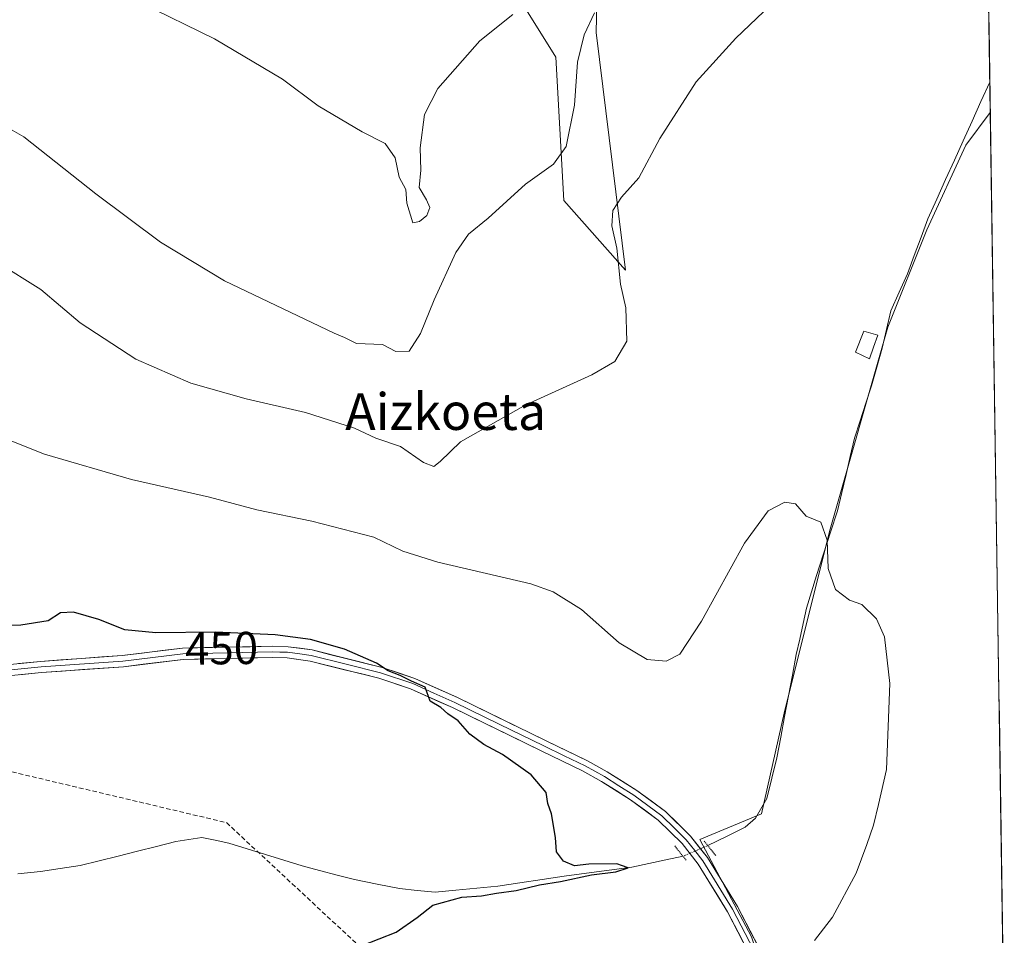
# Model space of a CAD drawing. Units: metres. Extents: x 600693 to 604147, y 4724538 to 4726902.
# Drawn here: x 603903 to 604118, y 4726209 to 4726409 of the extents above; entities that cross this region are included whole.
import ezdxf
from ezdxf.enums import TextEntityAlignment as Align

# ---------------------------------------------------------------- set-up
doc = ezdxf.new("R2010")
doc.units = ezdxf.units.M
doc.header["$MEASUREMENT"] = 0
for name, pattern in [('TRAZO_Y_PUNTO', [1, 0.5, -0.25, 0, -0.25]), ('TRAZOS2', [0.375, 0.25, -0.125]), ('TRAZOSX2', [1.5, 1, -0.5])]:
    doc.linetypes.add(name, pattern=pattern)
for name, color, linetype, lineweight in [('Conducción de agua lineal', 5, 'TRAZOSX2', 0), ('Corriente natural lineal', 142, 'Continuous', 13), ('Corriente natural lineal oculto', 19, 'TRAZO_Y_PUNTO', 13), ('Cultivos herbáceos CxS', 92, 'Continuous', 0), ('Cultivos leñosos CxS', 92, 'Continuous', 0), ('Curva de nivel maestra', 36, 'Continuous', 30), ('Curva de nivel normal', 36, 'Continuous', 0), ('Estanque', 2, 'Continuous', 0), ('Estanque Cxs', 2, 'Continuous', 0), ('Layer 0', 7, 'Continuous', 0), ('Matorral CxS', 135, 'Continuous', 0), ('Municipio CxS', 142, 'Continuous', 0), ('Puente lineal', 2, 'TRAZOS2', 0), ('Rótulo de curva de nivel directora', 19, 'Continuous', 0), ('Texto cartográfico', 19, 'Continuous', 0)]:
    doc.layers.add(name, color=color, linetype=linetype, lineweight=lineweight)
doc.styles.add('Arial', font='txt', dxfattribs={"height": 0.2})

# ---------------------------------------------------------------- blocks, each defined once
blk = doc.blocks.new('*U150')
at = {"layer": 'Cultivos herbáceos CxS', "color": 92, "linetype": 'Continuous', "lineweight": 0}
for points in [[(604112.5, 4726518.58, 472.31), (604114.45, 4726388.53, 458.61), (604109.11, 4726381.41, 458.2), (604100.63, 4726363.04, 457.89), (604092.15, 4726341.84, 457.49), (604079.43, 4726297.33, 455.38), (604069.54, 4726257.76, 453.42), (604064.59, 4726235.86, 453.19), (604051.17, 4726230.21, 451.63), (604062.47, 4726209.01, 454.13)], [(604002.18, 4726428.89, 472.9), (604019.84, 4726400.61, 466.14), (604021.56, 4726369.36, 463.25), (604035.02, 4726354.2, 459.1), (604028.62, 4726405.96, 463.39), (604029.06, 4726425.36, 465.46)]]:
    blk.add_polyline3d(points, dxfattribs=at)
blk = doc.blocks.new('*U180')
at = {"layer": 'Curva de nivel normal', "color": 36, "linetype": 'Continuous', "lineweight": 0}
blk.add_polyline3d([(603929.41, 4726412.42, 470), (603945.47, 4726404.61, 470), (603960.28, 4726395.78, 470), (603968.06, 4726389.98, 470), (603977.65, 4726384.38, 470), (603982.66, 4726381.82, 470), (603984.85, 4726378.69, 470), (603985.73, 4726374.49, 470), (603987.18, 4726371.82, 470), (603987.34, 4726368.82, 470), (603988.67, 4726364.53, 470), (603990.11, 4726364.82, 470), (603991.74, 4726366.09, 470), (603992.36, 4726367.86, 470), (603991.69, 4726369.51, 470), (603990.09, 4726372.2, 470), (603990.43, 4726375.98, 470), (603990.3, 4726380.85, 470), (603991.24, 4726388.13, 470), (603994.15, 4726393.81, 470), (604003.3, 4726404.14, 470), (604010.44, 4726409.93, 470)], dxfattribs=at)
blk = doc.blocks.new('*U183')
at = {"layer": 'Curva de nivel normal', "color": 36, "linetype": 'Continuous', "lineweight": 0}
blk.add_polyline3d([(604065.04, 4726410.48, 460), (604059.07, 4726404.71, 460), (604050.42, 4726395.23, 460), (604042.49, 4726382.9, 460), (604037.93, 4726374.34, 460), (604034.16, 4726370.13, 460), (604032.28, 4726367.23, 460), (604032.04, 4726363.88, 460), (604033.08, 4726358.98, 460), (604033.94, 4726351.17, 460), (604035.09, 4726346.05, 460), (604035.31, 4726338.79, 460), (604032.67, 4726334.36, 460), (604027.66, 4726331.43, 460), (604013.3, 4726324.87, 460), (603999.05, 4726316.86, 460), (603994.64, 4726312.55, 460), (603993.28, 4726311.49, 460), (603990.97, 4726312.32, 460), (603985.97, 4726315.81, 460), (603980.64, 4726317.62, 460), (603975.96, 4726319.8, 460), (603965.28, 4726323.21, 460), (603952.35, 4726326.2, 460), (603940.34, 4726329.62, 460), (603928.32, 4726334.83, 460), (603916.23, 4726342.74, 460), (603907.65, 4726349.98, 460), (603888.54, 4726361.95, 460)], dxfattribs=at)
blk = doc.blocks.new('*U186')
at = {"layer": 'Curva de nivel normal', "color": 36, "linetype": 'Continuous', "lineweight": 0}
blk.add_polyline3d([(604076.2, 4726208.27, 455), (604080.1, 4726213.32, 455), (604085.22, 4726222.91, 455), (604087.54, 4726229.17, 455), (604089.03, 4726233.36, 455), (604090.11, 4726237.86, 455), (604091.84, 4726245.5, 455), (604092.58, 4726264.2, 455), (604091.42, 4726274.38, 455), (604089.69, 4726278.31, 455), (604086.48, 4726281.43, 455), (604083.78, 4726282.39, 455), (604080.71, 4726284.66, 455), (604079.18, 4726289.27, 455), (604078.94, 4726295.46, 455), (604077.56, 4726299.32, 455), (604074.37, 4726300.66, 455), (604072.04, 4726303.32, 455), (604069.71, 4726303.69, 455), (604066.09, 4726301.8, 455), (604060.92, 4726294.8, 455), (604051.54, 4726277.77, 455), (604046.82, 4726270.59, 455), (604043.83, 4726269.08, 455), (604039.74, 4726269.41, 455), (604033.65, 4726273.07, 455), (604025.42, 4726280.36, 455), (604019.24, 4726284.2, 455), (604014.39, 4726285.9, 455), (603994.12, 4726290.66, 455), (603986.52, 4726293.02, 455), (603980.17, 4726296.09, 455), (603966.72, 4726299.55, 455), (603954.73, 4726302, 455), (603944.4, 4726304.78, 455), (603927.43, 4726308.6, 455), (603908.43, 4726314.18, 455), (603898.82, 4726318.02, 455)], dxfattribs=at)
blk = doc.blocks.new('*U187')
at = {"layer": 'Curva de nivel normal', "color": 36, "linetype": 'Continuous', "lineweight": 0}
blk.add_polyline3d([(604028.22, 4726410.25, 465), (604025.98, 4726405.5, 465), (604024.56, 4726399.51, 465), (604023.88, 4726390.12, 465), (604022.08, 4726381.17, 465), (604019.35, 4726377.29, 465), (604013.25, 4726372.95, 465), (604005.1, 4726365.51, 465), (604000.84, 4726362.03, 465), (603998.02, 4726358.08, 465), (603993.3, 4726347.73, 465), (603990.37, 4726340.41, 465), (603987.85, 4726336.56, 465), (603985.01, 4726336.48, 465), (603982.05, 4726338.07, 465), (603976.4, 4726338.27, 465), (603973.79, 4726339.55, 465), (603971.57, 4726340.53, 465), (603947.63, 4726351.88, 465), (603933.7, 4726360.29, 465), (603919.61, 4726370.86, 465), (603903.98, 4726383.23, 465), (603892.71, 4726389.62, 465)], dxfattribs=at)

msp = doc.modelspace()

# ---------------------------------------------------------------- linework, layer by layer
at = {"layer": 'Conducción de agua lineal', "color": 5, "linetype": 'TRAZOSX2', "lineweight": 0}
msp.add_polyline3d([(603821.08, 4726263.94, 443.69), (603948.08, 4726233.92, 447.42), (604075.51, 4726115.44, 467.48), (604079.37, 4726111.86, 467.55), (604079.66, 4726098.99, 466.65), (604087.19, 4725770.39, 446.47)], dxfattribs=at)
at = {"layer": 'Corriente natural lineal', "color": 142, "linetype": 'Continuous', "lineweight": 13}
for points in [[(604114.35, 4726395.16, 458.71), (604112.43, 4726390.92, 458.52), (604110.5, 4726386.67, 458.33), (604108.58, 4726382.42, 458.12), (604106.65, 4726378.17, 457.86), (604104.73, 4726373.93, 457.69), (604102.8, 4726369.68, 457.6), (604100.88, 4726365.43, 457.55), (604099.39, 4726361.43, 457.49), (604097.89, 4726357.42, 457.32), (604096.4, 4726353.42, 457.04), (604094.6, 4726349.41, 456.89), (604092.79, 4726345.4, 457.03), (604091.84, 4726341.31, 456.88), (604090.88, 4726337.22, 456.59), (604089.74, 4726333.13, 456.38), (604088.59, 4726329.04, 456.42), (604087.34, 4726325.23, 456.22), (604086.1, 4726321.42, 456.07), (604084.85, 4726317.61, 455.91), (604083.94, 4726313.67, 455.8), (604083.03, 4726309.73, 455.56), (604082.12, 4726305.78, 455.4), (604081.21, 4726301.84, 455.3), (604079.67, 4726297.14, 455.16), (604078.12, 4726292.44, 454.88), (604076.58, 4726287.74, 454.53), (604075.51, 4726284.17, 454.37), (604074.43, 4726280.6, 454.19), (604073.69, 4726277.25, 453.96), (604072.95, 4726273.9, 453.67), (604072.21, 4726270.55, 453.44), (604071.36, 4726266.04, 453.32), (604070.51, 4726261.54, 453.26), (604069.65, 4726257.03, 453.13), (604068.8, 4726252.53, 453), (604067.95, 4726248.02, 452.78), (604066.89, 4726243.58, 452.78), (604065.82, 4726239.14, 452.39), (604063.31, 4726234.87, 451.99), (604061.08, 4726232.93, 451.4), (604057.01, 4726230.92, 451.9), (604052.94, 4726228.91, 451.3)], [(604047.53, 4726226.58, 450.99), (604043.82, 4726225.8, 450.66), (604040.1, 4726225.01, 450.27), (604036.39, 4726224.23, 450.13), (604031.44, 4726223.59, 449.74), (604026.48, 4726222.94, 449.67), (604021.65, 4726222.22, 449.97), (604016.83, 4726221.51, 450), (604012, 4726220.79, 449.97), (604007.17, 4726220.07, 449.94), (604002.62, 4726219.63, 449.58), (603998.07, 4726219.2, 449.33), (603993.52, 4726218.76, 449.13), (603989.65, 4726219.15, 449.16), (603985.77, 4726219.54, 449.3), (603980.89, 4726220.53, 449.19), (603976, 4726221.51, 448.84), (603972.19, 4726222.5, 448.46), (603968.39, 4726223.5, 448.2), (603964.58, 4726224.49, 448.2), (603960.58, 4726225.73, 448.2), (603956.59, 4726226.97, 448.01), (603952.59, 4726228.21, 447.45), (603948.59, 4726229.45, 447.45), (603945.65, 4726230.06, 447.55), (603942.7, 4726230.66, 447.65), (603939.87, 4726230.22, 447.57), (603937.04, 4726229.78, 447.19), (603932.87, 4726228.73, 446.85), (603928.7, 4726227.69, 446.7), (603924.53, 4726226.64, 446.59), (603920.36, 4726225.6, 446.42), (603916.19, 4726224.55, 446.16), (603911.9, 4726223.9, 445.39), (603907.6, 4726223.24, 446.13), (603902.63, 4726222.79, 446.25)]]:
    msp.add_polyline3d(points, dxfattribs=at)
at = {"layer": 'Corriente natural lineal oculto', "color": 19, "linetype": 'TRAZO_Y_PUNTO', "lineweight": 13}
msp.add_polyline3d([(604052.94, 4726228.91, 451.3), (604050.24, 4726227.74, 450.95), (604047.54, 4726226.58, 450.99), (604047.53, 4726226.58, 450.99)], dxfattribs=at)
at = {"layer": 'Cultivos herbáceos CxS', "color": 92, "linetype": 'Continuous', "lineweight": 0}
for points in [[(604112.5, 4726518.58, 472.31), (604114.45, 4726388.53, 458.61)], [(604002.18, 4726428.89, 472.9), (604019.84, 4726400.61, 466.14), (604021.56, 4726369.36, 463.25), (604035.02, 4726354.2, 459.1), (604028.62, 4726405.96, 463.39), (604029.06, 4726425.36, 465.46)], [(604114.45, 4726388.53, 458.61), (604109.11, 4726381.41, 458.2), (604100.63, 4726363.04, 457.89), (604092.15, 4726341.84, 457.49), (604079.43, 4726297.33, 455.38), (604069.54, 4726257.76, 453.42), (604064.59, 4726235.86, 453.19), (604051.17, 4726230.21, 451.63), (604062.47, 4726209.01, 454.13), (604070.95, 4726183.57, 456.97), (604068.08, 4726170.08, 458.01)]]:
    msp.add_polyline3d(points, dxfattribs=at)
at = {"layer": 'Cultivos leñosos CxS', "color": 92, "linetype": 'Continuous', "lineweight": 0}
msp.add_polyline3d([(604088.97, 4726139.42, 463.13), (604083.49, 4726144.97, 462.02), (604078.37, 4726160.45, 459.93), (604068.08, 4726170.08, 458.01), (604070.95, 4726183.57, 456.97), (604062.47, 4726209.01, 454.13), (604051.17, 4726230.21, 451.63), (604064.59, 4726235.86, 453.19), (604069.54, 4726257.76, 453.42), (604079.43, 4726297.33, 455.38), (604092.15, 4726341.84, 457.49), (604100.63, 4726363.04, 457.89), (604109.11, 4726381.41, 458.2), (604114.45, 4726388.53, 458.61), (604117.51, 4726185.18, 463.87), (604101.92, 4726153.49, 464.11), (604088.97, 4726139.42, 463.13)], close=True, dxfattribs=at)
for points in [[(604114.45, 4726388.53, 458.61), (604109.11, 4726381.41, 458.2), (604100.63, 4726363.04, 457.89), (604092.15, 4726341.84, 457.49), (604079.43, 4726297.33, 455.38), (604069.54, 4726257.76, 453.42), (604064.59, 4726235.86, 453.19), (604051.17, 4726230.21, 451.63), (604062.47, 4726209.01, 454.13), (604070.95, 4726183.57, 456.97), (604068.08, 4726170.08, 458.01)], [(604114.45, 4726388.53, 458.61), (604117.51, 4726185.18, 463.87)]]:
    msp.add_polyline3d(points, dxfattribs=at)
at = {"layer": 'Curva de nivel maestra', "color": 36, "linetype": 'Continuous', "lineweight": 30}
msp.add_polyline3d([(603977.64, 4726207.16, 450), (603985.04, 4726210.06, 450), (603989.63, 4726213.24, 450), (603993.05, 4726215.91, 450), (603999.34, 4726217.68, 450), (604003.65, 4726217.95, 450), (604006.94, 4726218.56, 450), (604011.16, 4726219.11, 450), (604016.26, 4726220.34, 450), (604020.82, 4726221.09, 450), (604027.57, 4726222.57, 450), (604032.89, 4726223.23, 450), (604035.58, 4726224.05, 450), (604033.14, 4726224.93, 450), (604027.05, 4726224.88, 450), (604023.93, 4726224.54, 450), (604021.5, 4726225.49, 450), (604019.94, 4726227.56, 450), (604019.76, 4726230.71, 450), (604018.86, 4726235.81, 450), (604018.12, 4726238.07, 450), (604017.74, 4726240.5, 450), (604014.47, 4726244.29, 450), (604008.23, 4726248.78, 450), (604004.12, 4726250.94, 450), (604001.11, 4726253.19, 450), (603998.54, 4726256.08, 450), (603996.32, 4726257.63, 450), (603994.78, 4726258.98, 450), (603992.43, 4726260.36, 450), (603991.37, 4726263.38, 450), (603988.41, 4726264.74, 450), (603985.94, 4726265.98, 450), (603983.32, 4726266.96, 450), (603980.8, 4726268.64, 450), (603973.8, 4726271.7, 450), (603966.37, 4726273.78, 450), (603958.68, 4726274.78, 450), (603945.69, 4726275.41, 450), (603932.74, 4726275.26, 450), (603925.96, 4726275.93, 450), (603920.27, 4726278.13, 450), (603914.8, 4726279.74, 450), (603911.96, 4726279.59, 450), (603909.22, 4726277.83, 450), (603903.3, 4726276.89, 450), (603890.36, 4726276.61, 450)], dxfattribs=at)
at = {"layer": 'Estanque', "color": 2, "linetype": 'Continuous', "lineweight": 0}
msp.add_polyline3d([(604088.15, 4726334.9, 455.99), (604085.09, 4726336.35, 455.86), (604086.88, 4726340.92, 456.37), (604089.93, 4726340.04, 456.6), (604089.04, 4726337.47, 456.36), (604088.15, 4726334.9, 455.99)], dxfattribs=at)
at = {"layer": 'Estanque Cxs', "color": 2, "linetype": 'Continuous', "lineweight": 0}
msp.add_polyline3d([(604089.93, 4726340.04, 456.6), (604089.04, 4726337.47, 456.36), (604088.15, 4726334.9, 455.99), (604085.09, 4726336.35, 455.86), (604086.88, 4726340.92, 456.37), (604089.93, 4726340.04, 456.6)], close=True, dxfattribs=at)
at = {"layer": 'Layer 0', "linetype": 'Continuous', "lineweight": 0}
for points in [[(603859.25, 4726264.22), (603907.6, 4726269.03), (603925.4, 4726270.32), (603938.48, 4726271.92), (603958.14, 4726272.33), (603961.52, 4726272.23), (603966.75, 4726271.51), (603981.99, 4726267.7), (603989.09, 4726265.33), (603998.38, 4726261.19), (604017.71, 4726251.73), (604026.75, 4726247.36), (604031.04, 4726245), (604037.5, 4726240.93), (604043.74, 4726236.32), (604049.17, 4726230.99), (604052.84, 4726226.3), (604059.37, 4726215.68), (604064.04, 4726206.69)], [(603859.31, 4726262.99), (603907.71, 4726267.81), (603925.52, 4726269.1), (603932.03, 4726269.9), (603938.57, 4726270.7), (603948.4, 4726270.9), (603958.14, 4726271.1), (603959.73, 4726271.06), (603961.42, 4726271.01), (603964.04, 4726270.65), (603966.52, 4726270.31), (603974.14, 4726268.4), (603981.65, 4726266.52), (603988.65, 4726264.19), (603993.29, 4726262.12), (603997.86, 4726260.08), (604007.52, 4726255.35), (604017.18, 4726250.63), (604021.67, 4726248.45), (604026.19, 4726246.27), (604030.42, 4726243.94), (604033.58, 4726241.95), (604036.81, 4726239.92), (604042.94, 4726235.39), (604045.66, 4726232.72), (604048.25, 4726230.17), (604050.09, 4726227.83), (604051.83, 4726225.6), (604058.3, 4726215.08), (604062.93, 4726206.16)], [(604061.82, 4726205.63), (604057.23, 4726214.47), (604050.82, 4726224.9), (604047.33, 4726229.35), (604042.14, 4726234.45), (604036.12, 4726238.9), (604029.79, 4726242.88), (604025.62, 4726245.17), (604016.64, 4726249.52), (603997.33, 4726258.96), (603988.2, 4726263.04), (603981.3, 4726265.34), (603966.29, 4726269.1), (603961.32, 4726269.78), (603958.14, 4726269.87), (603938.66, 4726269.47), (603925.64, 4726267.87), (603907.81, 4726266.58), (603859.36, 4726261.76)]]:
    msp.add_lwpolyline(points, dxfattribs=at)
for points in [[(603902.77, 4726268.55, 447.12), (603907.6, 4726269.03, 447.36), (603912.05, 4726269.35, 447.58), (603916.5, 4726269.68, 447.87), (603920.95, 4726270, 447.96), (603925.4, 4726270.32, 448.06), (603929.76, 4726270.85, 448.32), (603934.12, 4726271.39, 448.44), (603938.48, 4726271.92, 448.45), (603943.4, 4726272.02, 448.58), (603948.31, 4726272.13, 448.79), (603953.23, 4726272.23, 448.96), (603958.14, 4726272.33, 449.14), (603961.52, 4726272.23, 449.23), (603964.14, 4726271.87, 449.35), (603966.75, 4726271.51, 449.48), (603970.56, 4726270.56, 449.69), (603974.37, 4726269.61, 449.92), (603978.18, 4726268.65, 449.87), (603981.99, 4726267.7, 450), (603985.54, 4726266.52, 450.27), (603989.09, 4726265.33, 450.4), (603992.19, 4726263.95, 450.18), (603995.28, 4726262.57, 450.14), (603998.38, 4726261.19, 450.41), (604002.25, 4726259.3, 450.41), (604006.11, 4726257.41, 450.34), (604009.98, 4726255.51, 450.47), (604013.84, 4726253.62, 450.4), (604017.71, 4726251.73, 450.63), (604020.72, 4726250.27, 450.77), (604023.74, 4726248.82, 450.65), (604026.75, 4726247.36, 450.73), (604031.04, 4726245, 450.9), (604034.27, 4726242.97, 450.8), (604037.5, 4726240.93, 450.98), (604040.62, 4726238.63, 450.74), (604043.74, 4726236.32, 450.94), (604046.46, 4726233.66, 450.94), (604049.17, 4726230.99, 451.01), (604051.01, 4726228.65, 450.88), (604052.84, 4726226.3, 451.45), (604055.02, 4726222.76, 451.98), (604057.19, 4726219.22, 452.38), (604059.37, 4726215.68, 452.91), (604060.93, 4726212.68, 453.11), (604062.48, 4726209.69, 453.49), (604064.04, 4726206.69, 453.89)], [(604061.82, 4726205.63, 453.78), (604059.53, 4726210.05, 453.05), (604057.23, 4726214.47, 452.71), (604055.09, 4726217.95, 452.15), (604052.96, 4726221.42, 451.78), (604050.82, 4726224.9, 451.3), (604049.08, 4726227.13, 450.99), (604047.33, 4726229.35, 450.86), (604044.74, 4726231.9, 450.83), (604042.14, 4726234.45, 450.79), (604039.13, 4726236.68, 450.68), (604036.12, 4726238.9, 450.64), (604032.96, 4726240.89, 450.57), (604029.79, 4726242.88, 450.49), (604025.62, 4726245.17, 450.49), (604021.13, 4726247.35, 450.33), (604016.64, 4726249.52, 450.39), (604012.78, 4726251.41, 450.25), (604008.92, 4726253.3, 450.2), (604005.05, 4726255.18, 450.19), (604001.19, 4726257.07, 450.09), (603997.33, 4726258.96, 450.12), (603994.29, 4726260.32, 450.03), (603991.24, 4726261.68, 449.91), (603988.2, 4726263.04, 449.88), (603984.75, 4726264.19, 449.86), (603981.3, 4726265.34, 449.74), (603977.55, 4726266.28, 449.63), (603973.8, 4726267.22, 449.57), (603970.04, 4726268.16, 449.54), (603966.29, 4726269.1, 449.45), (603963.81, 4726269.44, 449.31), (603961.32, 4726269.78, 449.18), (603958.14, 4726269.87, 449.08), (603953.27, 4726269.77, 448.92), (603948.4, 4726269.67, 448.74), (603943.53, 4726269.57, 448.57), (603938.66, 4726269.47, 448.43), (603934.32, 4726268.94, 448.35), (603929.98, 4726268.4, 448.21), (603925.64, 4726267.87, 447.98), (603921.18, 4726267.55, 447.81), (603916.73, 4726267.23, 447.6), (603912.27, 4726266.9, 447.4), (603907.81, 4726266.58, 447.22), (603902.97, 4726266.1, 446.98)]]:
    msp.add_polyline3d(points, dxfattribs=at)
at = {"layer": 'Matorral CxS', "color": 135, "linetype": 'Continuous', "lineweight": 0}
for points in [[(604029.06, 4726425.36, 465.46), (604028.62, 4726405.96, 463.39), (604035.02, 4726354.2, 459.1), (604021.56, 4726369.36, 463.25), (604019.84, 4726400.61, 466.14), (604002.18, 4726428.89, 472.9)], [(604002.18, 4726428.89, 472.9), (604019.84, 4726400.61, 466.14), (604021.56, 4726369.36, 463.25), (604035.02, 4726354.2, 459.1), (604028.62, 4726405.96, 463.39), (604029.06, 4726425.36, 465.46)]]:
    msp.add_polyline3d(points, dxfattribs=at)
at = {"layer": 'Municipio CxS', "color": 142, "linetype": 'Continuous', "lineweight": 0}
msp.add_polyline3d([(604114.1, 4726411.9, 459.5), (604114.18, 4726406.9, 459.3), (604114.25, 4726401.91, 459.05), (604114.33, 4726396.91, 458.82), (604114.4, 4726391.91, 458.58), (604114.48, 4726386.92, 458.5), (604114.55, 4726381.92, 458.38), (604114.63, 4726376.93, 458.36), (604114.7, 4726371.93, 458.4), (604114.78, 4726366.93, 458.41), (604114.85, 4726361.94, 458.38), (604114.93, 4726356.94, 458.31), (604115, 4726351.95, 458.32), (604115.08, 4726346.95, 458.37), (604115.15, 4726341.95, 458.42), (604115.23, 4726336.96, 458.46), (604115.3, 4726331.96, 458.48), (604115.38, 4726326.97, 458.39), (604115.45, 4726321.97, 458.26), (604115.53, 4726316.97, 458.11), (604115.6, 4726311.98, 457.97), (604115.68, 4726306.98, 457.85), (604115.75, 4726301.99, 457.68), (604115.83, 4726296.99, 457.55), (604115.9, 4726291.99, 457.44), (604115.98, 4726287, 457.27), (604116.05, 4726282, 457.14), (604116.13, 4726277, 457.1), (604116.2, 4726272.01, 457), (604116.28, 4726267.01, 456.98), (604116.35, 4726262.02, 457.04), (604116.43, 4726257.02, 457.07), (604116.5, 4726252.02, 457.17), (604116.58, 4726247.03, 457.31), (604116.66, 4726242.03, 457.38), (604116.73, 4726237.04, 457.57), (604116.81, 4726232.04, 457.79), (604116.88, 4726227.04, 458.11), (604116.96, 4726222.05, 458.54), (604117.03, 4726217.05, 459.01), (604117.11, 4726212.06, 459.43), (604117.18, 4726207.06, 459.9)], dxfattribs=at)
at = {"layer": 'Puente lineal', "color": 2, "linetype": 'TRAZOS2', "lineweight": 0}
for points in [[(604045.73, 4726228.83, 450.8), (604048.26, 4726225.66, 451.1)], [(604052.14, 4726229.9, 451.15), (604054.68, 4726226.74, 451.84)]]:
    msp.add_polyline3d(points, dxfattribs=at)

# ---------------------------------------------------------------- block references
at = {"layer": 'Cultivos herbáceos CxS', "color": 92, "linetype": 'Continuous', "lineweight": 0}
msp.add_blockref('*U150', (0, 0), dxfattribs=at)
at = {"layer": 'Curva de nivel normal', "color": 36, "linetype": 'Continuous', "lineweight": 0}
for name in ['*U187', '*U180', '*U183', '*U186']:
    msp.add_blockref(name, (0, 0), dxfattribs=at)

# ---------------------------------------------------------------- texts
at = {"layer": 'Rótulo de curva de nivel directora', "color": 19, "linetype": 'Continuous', "lineweight": 0, "style": 'Arial'}
msp.add_text('450', height=7, rotation=0.6637, dxfattribs=at).set_placement((603947.03, 4726271.89), align=Align.MIDDLE_CENTER)
at = {"layer": 'Texto cartográfico', "color": 19, "linetype": 'Continuous', "lineweight": 0, "style": 'Arial'}
msp.add_text('Aizkoeta', height=8, dxfattribs=at).set_placement((603995.84, 4726323.43), align=Align.MIDDLE_CENTER)

doc.saveas('drawing.dxf')
